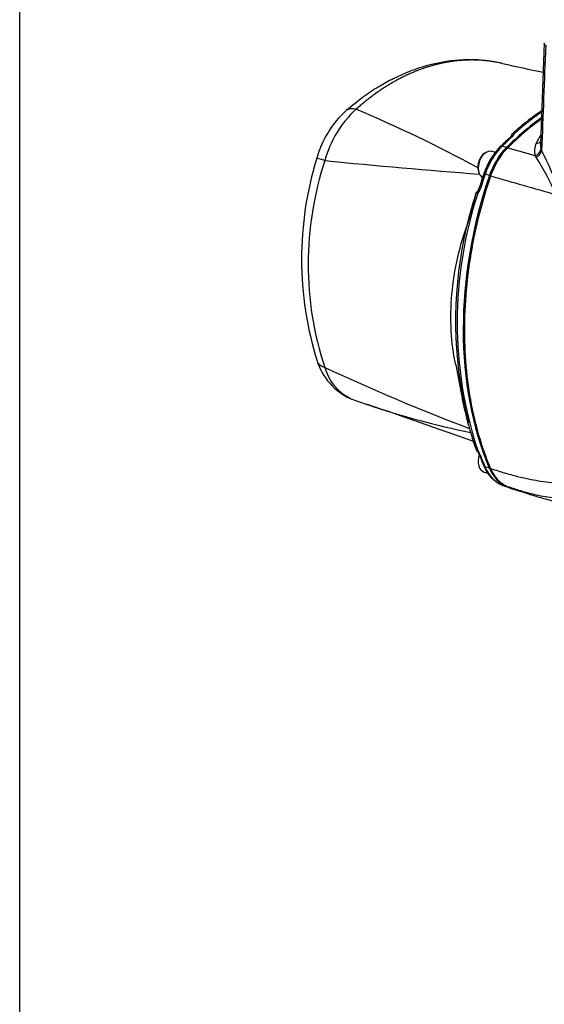
# Paper-space layout 'Sheet1' of a CAD drawing. Units: millimetres. Extents: x 0 to 210, y -3 to 297.
# Drawn here: x 4 to 23, y 169 to 204 of the extents above; entities that cross this region are included whole.
import ezdxf

# ---------------------------------------------------------------- set-up
doc = ezdxf.new("R2010")
doc.units = ezdxf.units.MM
doc.layers.add('A800N0BT00', color=7, linetype='Continuous')
doc.layers.add('Default', color=7, linetype='Continuous')

# ---------------------------------------------------------------- blocks, each defined once
blk = doc.blocks.new('SE11')
at = {"layer": 'A800N0BT00', "color": 7, "linetype": 'Continuous'}
for p, q in [((23.233, 203.537), (23.093, 199.922)), ((22.056, 200.212), (22.029, 200.189)), ((22.038, 200.186), (22.032, 200.186)), ((22.056, 200.217), (22.05, 200.189)), ((21.887, 199.809), (21.731, 199.855)), ((21.929, 199.798), (22.91, 199.519)), ((21.486, 199.63), (21.367, 199.664)), ((22.942, 199.461), (22.91, 199.519)), ((21.275, 198.805), (21.119, 198.85)), ((20.806, 198.198), (20.557, 197.316)), ((20.558, 197.321), (20.452, 196.959)), ((20.069, 192.047), (20.266, 191.032)), ((16.319, 190.832), (16.873, 190.638)), ((20.789, 189.066), (20.801, 189.015)), ((21.085, 188.212), (21.218, 188.173)), ((21.271, 188.354), (21.115, 188.399)), ((21.882, 187.702), (21.726, 187.747)), ((22.135, 187.604), (22.274, 187.561)), ((22.23, 187.57), (22.377, 187.528))]:
    blk.add_line(p, q, dxfattribs=at)
for centre, radius, start, end in [((52.353, 339.828), 140.398, 257.40628, 258.01221), ((18.562, 198.461), 3.586, 132.094, 164.4702), ((19.093, 198.342), 3.829, 132.3634, 164.9377), ((-2.842, 155.341), 49.75, 61.57, 67.1059), ((29.263, 192.447), 10.384, 126.2369, 134.9362), ((30.712, 190.635), 12.905, 132.2651, 134.4499), ((22.206, 200.218), 0.15, 156.8226, 180.5652), ((22.14, 200.202), 0.104, 77.2654, 133.4288), ((21.955, 200.361), 0.216, 308.3825, 344.3834), ((26.81, 198.14), 4.267, 150.5737, 154.8217), ((23.492, 198.061), 2.549, 135.4832, 161.7186), ((23.781, 197.98), 2.595, 135.5522, 161.7489), ((23.442, 199.692), 0.56, 151.9068, 198.0429), ((23.683, 199.909), 0.589, 178.8668, 195.3691), ((21.49, 199.106), 0.633, 128.2336, 181.0696), ((14.228, 193.955), 10.308, 23.8683, 32.2876), ((23.602, 199.906), 0.511, 197.3817, 204.2258), ((12.752, 194.249), 11.726, 19.8409, 27.6789), ((26.824, 195.822), 12.258, 162.9238, 197.2891), ((26.604, 195.639), 11.803, 161.7408, 198.2133), ((41.451, 466.573), 268.503, 264.43125, 265.61535), ((21.406, 199.093), 0.549, 179.8769, 201.5907), ((39.141, 192.699), 19.091, 161.1711, 162.8498), ((85.301, 418.334), 228.675, 253.75137, 254.36045), ((34.861, 193.565), 14.738, 161.8314, 198.1227), ((34.737, 193.61), 14.671, 161.9073, 165.3659), ((20.87, 198.14), 0.0906, 123.1915, 136.5353), ((20.721, 198.37), 0.183, 301.4717, 346.8489), ((20.582, 198.42), 0.379, 316.7282, 343.9657), ((34.737, 193.61), 14.671, 165.3659, 190.058), ((17.227, 192.847), 2.211, 197.5898, 245.2688), ((48.787, 263.907), 79.329, 245.10427, 249.15635), ((17.079, 192.415), 1.75, 195.4028, 243.46), ((29.037, 192.488), 8.891, 189.3763, 195.2902), ((34.737, 193.61), 14.671, 190.058, 193.5899), ((17.079, 192.415), 1.75, 243.46, 244.3524), ((26.988, 220.567), 31.595, 251.3215, 251.4109), ((-40.231, 20.291), 179.663, 70.17221, 71.45356), ((26.988, 220.567), 31.595, 251.4109, 258.3507), ((29.615, 192.304), 9.406, 193.2774, 200.5568), ((34.737, 193.61), 14.671, 193.5899, 194.3233), ((20.549, 188.727), 0.377, 21.9159, 50.6147), ((20.468, 188.651), 0.508, 20.9757, 40.5039), ((31.251, 192.743), 11.054, 200.5212, 202.949), ((22.216, 188.87), 1.225, 200.8863, 246.0307), ((22.401, 188.749), 1.162, 200.5819, 245.7813), ((20.548, 182.843), 5.015, 71.2747, 72.1628), ((22.211, 187.753), 0.17, 241.3781, 251.6529)]:
    blk.add_arc(centre, radius, start, end, dxfattribs=at)
for centre, major_axis, ratio, start_param, end_param in [((16.812, 200.366), (0.655, -0.756), 0.5089, 2.506794, 3.140129), ((25.743, 190.754), (-3.322, -11.473), 0.676886, 3.860898, 4.019898), ((25.587, 190.799), (3.322, 11.473), 0.676886, 0.831254, 0.878306), ((22.116, 200.139), (0.0861, -0.0508), 0.681448, 2.8809, 3.298618), ((22.133, 200.074), (0.101, -0.111), 0.496086, 2.464787, 3.142032), ((22.377, 198.338), (0.556, 1.921), 0.676886, 0.878306, 1.499796), ((22.532, 198.293), (0.556, 1.921), 0.676886, 0.878306, 1.499796), ((21.78, 199.741), (0.105, -0.107), 0.46996, 2.44471, 3.142119), ((22.862, 200.192), (-0.27, 0.131), 0.730678, 2.219039, 2.897034), ((21.228, 199.184), (-0.139, -0.48), 0.676886, 3.857555, 5.586642), ((21.228, 199.184), (-0.139, -0.48), 0.676886, 3.141593, 3.857555), ((22.822, 199.744), (0.282, 0.103), 0.805329, 4.729873, 5.893378), ((22.851, 199.679), (-0.266, -0.139), 0.789267, 1.502488, 2.622781), ((16.067, 199.143), (0.961, -0.278), 0.000091, 2.345485, 3.141563), ((28.785, 195.748), (-3.322, -11.473), 0.676886, 4.641389, 5.590695), ((21.228, 199.184), (-0.139, -0.48), 0.676886, 5.586642, 6.087002), ((28.63, 195.793), (3.322, 11.473), 0.676886, 1.499796, 1.546848), ((21.214, 198.812), (0.142, -0.049), 0.052218, 2.315577, 3.141323), ((21.042, 198.284), (0.143, -0.044), 0.017626, 2.314463, 3.141311), ((16.064, 192.507), (0.945, 0.328), 0.531833, 3.14365, 3.755096), ((21.224, 188.692), (-0.139, -0.48), 0.676886, 4.634411, 6.283185), ((21.039, 188.92), (0.141, 0.052), 0.543805, 3.142883, 3.774056), ((28.63, 195.793), (-3.322, -11.473), 0.676886, -0.739543, -0.692491), ((21.209, 188.492), (0.138, 0.059), 0.566536, 3.141552, 3.748481), ((22.373, 189.637), (-0.556, -1.921), 0.676886, 5.590695, 6.212185), ((22.529, 189.592), (-0.556, -1.921), 0.676886, 5.590695, 6.212185), ((25.591, 199.032), (-3.322, -11.473), 0.676886, 6.212185, 6.259237), ((25.746, 198.987), (3.322, 11.473), 0.676886, 3.070592, 3.141593), ((22.128, 187.76), (0.047, 0.143), 0.735877, 3.114775, 3.167627)]:
    blk.add_ellipse(centre, major_axis=major_axis, ratio=ratio, start_param=start_param, end_param=end_param, dxfattribs=at)
blk.add_open_spline([(23.283, 203.444), (23.234, 202.195), (23.185, 200.945), (23.136, 199.696)], degree=3, dxfattribs=at)
for points, knots in [([(23.283, 203.444), (23.28, 203.447), (23.273, 203.453), (23.265, 203.462), (23.257, 203.471), (23.251, 203.48), (23.245, 203.489), (23.241, 203.498), (23.237, 203.507), (23.235, 203.516), (23.233, 203.526), (23.233, 203.532), (23.233, 203.536), (23.233, 203.537)], [0, 0, 0, 0, 0.0504292, 0.1008361, 0.151193, 0.2014725, 0.2516476, 0.3016914, 0.3515773, 0.4012795, 0.4507725, 0.5000314, 0.513431, 0.513431, 0.513431, 0.513431]), ([(21.686, 202.82), (21.41, 202.868), (20.96, 202.945), (20.274, 202.94), (19.716, 202.881), (19.299, 202.796), (19.021, 202.722), (18.815, 202.661), (18.558, 202.574), (18.222, 202.443), (17.805, 202.249), (17.314, 201.978), (16.74, 201.601), (16.383, 201.309), (16.158, 201.122)], [0, 0, 0, 0, 0.12491, 0.242324, 0.349459, 0.434521, 0.468208, 0.500316, 0.545997, 0.606561, 0.682088, 0.77292, 0.879094, 1, 1, 1, 1]), ([(21.673, 202.822), (21.667, 202.824), (21.64, 202.83), (21.592, 202.84), (21.528, 202.852), (21.464, 202.863), (21.4, 202.874), (21.336, 202.884), (21.272, 202.892), (21.208, 202.9), (21.143, 202.907), (21.078, 202.914), (21.013, 202.919), (20.948, 202.923), (20.883, 202.927), (20.818, 202.93), (20.753, 202.931), (20.688, 202.932), (20.622, 202.932), (20.557, 202.931), (20.491, 202.93), (20.425, 202.927), (20.359, 202.924), (20.293, 202.919), (20.228, 202.914), (20.162, 202.908), (20.096, 202.901), (20.03, 202.893), (19.963, 202.884), (19.897, 202.875), (19.831, 202.864), (19.765, 202.853), (19.699, 202.841), (19.633, 202.828), (19.567, 202.814), (19.5, 202.799), (19.434, 202.784), (19.368, 202.767), (19.302, 202.75), (19.236, 202.731), (19.17, 202.712), (19.104, 202.693), (19.038, 202.672), (18.972, 202.65), (18.906, 202.628), (18.841, 202.604), (18.775, 202.58), (18.71, 202.555), (18.644, 202.529), (18.579, 202.503), (18.513, 202.475), (18.448, 202.447), (18.383, 202.418), (18.318, 202.388), (18.253, 202.357), (18.189, 202.325), (18.124, 202.293), (18.06, 202.26), (17.995, 202.226), (17.931, 202.191), (17.867, 202.155), (17.803, 202.118), (17.74, 202.081), (17.676, 202.043), (17.613, 202.004), (17.55, 201.964), (17.487, 201.924), (17.424, 201.883), (17.362, 201.841), (17.3, 201.798), (17.238, 201.754), (17.176, 201.71), (17.114, 201.665), (17.053, 201.619), (16.992, 201.572), (16.931, 201.525), (16.87, 201.477), (16.81, 201.428), (16.75, 201.378), (16.69, 201.328), (16.631, 201.276), (16.571, 201.225), (16.532, 201.189), (16.512, 201.172)], [0.0555108, 0.0555108, 0.0555108, 0.0555108, 0.0587579, 0.0705125, 0.0822681, 0.0940246, 0.105782, 0.1175402, 0.1292993, 0.1410592, 0.1528199, 0.1645814, 0.1763436, 0.1881066, 0.1998702, 0.2116346, 0.2233997, 0.2351654, 0.2469317, 0.2586985, 0.2704659, 0.2822339, 0.2940023, 0.3057712, 0.3175405, 0.3293102, 0.3410802, 0.3528507, 0.3646214, 0.3763925, 0.3881638, 0.3999354, 0.4117072, 0.4234792, 0.4352514, 0.4470237, 0.4587961, 0.4705686, 0.4823411, 0.4941137, 0.5058863, 0.5176589, 0.5294314, 0.5412039, 0.5529763, 0.5647486, 0.5765208, 0.5882928, 0.6000646, 0.6118362, 0.6236075, 0.6353786, 0.6471493, 0.6589198, 0.6706898, 0.6824595, 0.6942288, 0.7059977, 0.7177661, 0.7295341, 0.7413015, 0.7530683, 0.7648346, 0.7766003, 0.7883654, 0.8001298, 0.8118934, 0.8236564, 0.8354186, 0.8471801, 0.8589408, 0.8707007, 0.8824598, 0.894218, 0.9059754, 0.9177319, 0.9294875, 0.9412421, 0.9529958, 0.9647484, 0.9765, 0.9882506, 1, 1, 1, 1]), ([(21.741, 202.807), (21.734, 202.809), (21.711, 202.814), (21.688, 202.819), (21.673, 202.822)], [0.04274122, 0.04274122, 0.04274122, 0.04274122, 0.04700421, 0.05551082, 0.05551082, 0.05551082, 0.05551082]), ([(23.139, 201.121), (23.093, 201.09), (22.894, 200.951), (22.531, 200.678), (22.251, 200.435), (22.08, 200.285)], [0.8329908, 0.8329908, 0.8329908, 0.8329908, 0.8541639, 0.9246509, 1, 1, 1, 1]), ([(21.317, 198.793), (21.006, 197.887), (20.644, 196.458), (20.407, 194.527), (20.36, 193.06), (20.449, 191.636), (20.716, 190.016), (21.055, 188.946), (21.313, 188.341)], [0, 0, 0, 0, 0.253799, 0.387531, 0.521262, 0.654994, 0.788726, 1, 1, 1, 1]), ([(20.804, 198.202), (20.805, 198.201), (20.805, 198.199), (20.807, 198.195), (20.81, 198.19), (20.815, 198.186), (20.82, 198.182), (20.826, 198.177), (20.833, 198.173), (20.84, 198.169), (20.849, 198.165), (20.855, 198.162), (20.858, 198.161)], [0, 0, 0, 0, 0.101575, 0.203963, 0.306837, 0.409795, 0.512367, 0.614022, 0.714194, 0.812296, 0.907749, 1, 1, 1, 1]), ([(20.071, 192.039), (20.04, 192.184), (19.939, 192.731), (19.865, 193.733), (19.96, 195.057), (20.189, 196.143), (20.386, 196.77), (20.453, 196.963)], [0.3289652, 0.3289652, 0.3289652, 0.3289652, 0.375, 0.5, 0.625, 0.75, 0.8067282, 0.8067282, 0.8067282, 0.8067282]), ([(20.801, 189.015), (20.801, 189.013), (20.802, 189.01), (20.804, 189.006), (20.807, 189.001), (20.81, 188.998), (20.815, 188.995), (20.82, 188.992), (20.825, 188.989), (20.83, 188.987), (20.836, 188.985), (20.842, 188.984), (20.848, 188.982), (20.852, 188.981), (20.854, 188.981)], [0, 0, 0, 0, 0.102648, 0.202367, 0.298893, 0.392003, 0.481517, 0.567292, 0.649226, 0.727252, 0.801335, 0.87147, 0.937677, 1, 1, 1, 1]), ([(21.313, 188.341), (21.405, 188.311), (21.57, 188.257), (21.791, 188.189), (21.998, 188.129), (22.208, 188.071), (22.441, 188.014), (22.709, 187.956), (23.023, 187.9), (23.396, 187.845), (23.797, 187.799), (24.334, 187.75), (25.026, 187.707), (25.708, 187.678), (26.275, 187.654), (26.701, 187.634), (27.092, 187.613), (27.369, 187.595), (27.5, 187.585), (27.539, 187.582)], [0, 0, 0, 0, 0.052823, 0.094447, 0.124884, 0.168148, 0.209567, 0.249181, 0.307181, 0.368023, 0.431797, 0.498574, 0.619937, 0.749293, 0.806036, 0.874664, 0.940554, 0.982276, 1, 1, 1, 1]), ([(27.543, 187.578), (27.522, 187.576), (27.455, 187.57), (27.317, 187.556), (27.101, 187.532), (26.801, 187.495), (26.466, 187.451), (25.981, 187.386), (25.394, 187.315), (24.665, 187.258), (23.961, 187.251), (23.381, 187.302), (22.933, 187.386), (22.618, 187.468), (22.279, 187.571), (22.057, 187.645), (21.924, 187.689)], [0, 0, 0, 0, 0.011079, 0.035617, 0.07368, 0.125342, 0.193962, 0.25072, 0.380067, 0.501451, 0.631976, 0.750813, 0.810895, 0.875111, 0.924952, 1, 1, 1, 1]), ([(22.081, 187.617), (22.093, 187.614), (22.105, 187.61), (22.109, 187.611), (22.11, 187.612)], [0, 0, 0, 0, 0.3767842, 0.5225388, 0.5225388, 0.5225388, 0.5225388]), ([(22.273, 187.561), (22.477, 187.494), (22.782, 187.395), (23.214, 187.268), (23.514, 187.189), (23.77, 187.126), (24.078, 187.057), (24.466, 186.981), (24.875, 186.914), (25.243, 186.862), (25.575, 186.821), (25.898, 186.785), (26.229, 186.753), (26.543, 186.727), (26.818, 186.705), (27.064, 186.688), (27.353, 186.668), (27.744, 186.644), (28.277, 186.612), (28.89, 186.572), (29.283, 186.535), (29.492, 186.514)], [0, 0, 0, 0, 0.0751878, 0.1335073, 0.1675817, 0.191461, 0.2293183, 0.2815374, 0.3348, 0.3795178, 0.4166531, 0.4577695, 0.5005746, 0.5419812, 0.5774055, 0.6069256, 0.6386615, 0.6971904, 0.7769552, 0.8779474, 0.9721277, 0.9721277, 0.9721277, 0.9721277])]:
    blk.add_open_spline(points, degree=3, knots=knots, dxfattribs=at)
blk.add_rational_spline([(22.163, 200.303), (22.413, 200.527), (22.738, 200.792), (23.068, 201.029), (23.136, 201.077)], [0.999999852374, 0.999999862395, 0.999999874552, 0.999999885069, 0.999999887167], degree=3, knots=[0, 0, 0, 0, 0.1186532, 0.1495414, 0.1495414, 0.1495414, 0.1495414], dxfattribs=at)
blk.add_rational_spline([(22.23, 187.57), (22.206, 187.577), (22.182, 187.584), (22.158, 187.592)], [0.99999985524, 0.999999854286, 0.999999853328, 0.999999852366], degree=3, dxfattribs=at)

psp = doc.layouts.new('Sheet1')

# ---------------------------------------------------------------- linework, layer by layer
at = {"layer": 'Default', "color": 7, "linetype": 'Continuous'}
psp.add_line((4.5, 5), (4.5, 292), dxfattribs=at)

# ---------------------------------------------------------------- block references
at = {"layer": 'Default'}
psp.add_blockref('SE11', (0, 0), dxfattribs=at)

doc.saveas('drawing.dxf')
